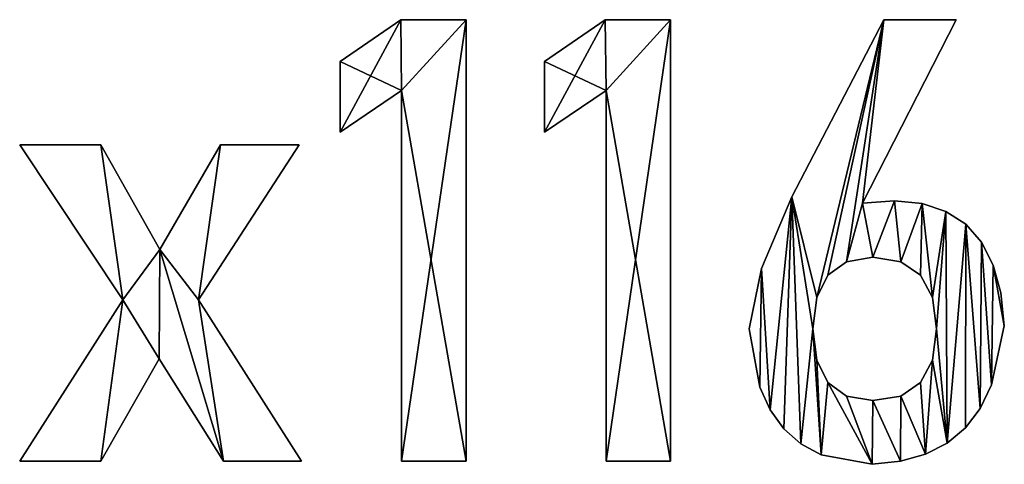
# Model space of a CAD drawing. Extents: x -2578 to 6821, y -1335 to 2417.
# Drawn here: x 1881 to 2479, y -1335 to -1064 of the extents above; entities that cross this region are included whole.
import ezdxf

# ---------------------------------------------------------------- set-up
doc = ezdxf.new("R2010")
doc.units = 0
doc.header["$LTSCALE"] = 25.4
doc.layers.get('0').update_dxf_attribs({"color": 13, "linetype": 'CONTINUOUS'})

# ---------------------------------------------------------------- blocks, each defined once
blk = doc.blocks.new('UPHOLSTERED_DINI')
at = {"color": 0}
for p, q in [((859.17, 97.94), (873.9, 108.07)), ((859.17, 97.94, 25), (873.9, 108.07, 25)), ((859.17, 97.94), (873.9, 108.07)), ((859.17, 97.94, 25), (873.9, 108.07, 25)), ((873.9, 108.07), (889.78, 108.07)), ((873.9, 108.07, 25), (889.78, 108.07, 25)), ((873.9, 108.07), (889.78, 108.07)), ((873.9, 108.07), (873.9, 108.07, 25)), ((873.9, 108.07, 25), (889.78, 108.07, 25)), ((873.9, 108.07), (873.9, 108.07, 25)), ((889.78, 108.07), (889.78, 0.76)), ((889.78, 108.07, 25), (889.78, 0.76, 25)), ((889.78, 108.07), (889.78, 108.07, 25)), ((889.78, 108.07), (889.78, 0.76)), ((889.78, 108.07), (889.78, 108.07, 25)), ((889.78, 108.07, 25), (889.78, 0.76, 25)), ((908.86, 97.94), (923.59, 108.07)), ((908.86, 97.94, 25), (923.59, 108.07, 25)), ((908.86, 97.94), (923.59, 108.07)), ((908.86, 97.94, 25), (923.59, 108.07, 25)), ((923.59, 108.07), (939.46, 108.07)), ((923.59, 108.07, 25), (939.46, 108.07, 25)), ((923.59, 108.07), (939.46, 108.07)), ((923.59, 108.07), (923.59, 108.07, 25)), ((923.59, 108.07, 25), (939.46, 108.07, 25)), ((923.59, 108.07), (923.59, 108.07, 25)), ((939.46, 108.07), (939.46, 0.76)), ((939.46, 108.07, 25), (939.46, 0.76, 25)), ((939.46, 108.07), (939.46, 108.07, 25)), ((939.46, 108.07), (939.46, 0.76)), ((939.46, 108.07), (939.46, 108.07, 25)), ((939.46, 108.07, 25), (939.46, 0.76, 25)), ((1008.86, 108.07), (986.09, 63.51)), ((1008.86, 108.07, 25), (986.09, 63.51, 25)), ((1008.86, 108.07), (986.09, 63.51)), ((1008.86, 108.07, 25), (986.09, 63.51, 25)), ((991.26, 108.07), (1008.86, 108.07)), ((991.26, 108.07, 25), (1008.86, 108.07, 25)), ((991.26, 108.07), (1008.86, 108.07)), ((991.26, 108.07), (991.26, 108.07, 25)), ((991.26, 108.07, 25), (1008.86, 108.07, 25)), ((991.26, 108.07), (991.26, 108.07, 25)), ((1008.86, 108.07), (1008.86, 108.07, 25)), ((1008.86, 108.07), (1008.86, 108.07, 25)), ((859.17, 80.72), (859.17, 97.94)), ((859.17, 80.72, 25), (859.17, 97.94, 25)), ((859.17, 80.72), (859.17, 97.94)), ((859.17, 80.72, 25), (859.17, 97.94, 25)), ((859.17, 97.94), (859.17, 97.94, 25)), ((859.17, 97.94), (859.17, 97.94, 25)), ((908.86, 80.72), (908.86, 97.94)), ((908.86, 80.72, 25), (908.86, 97.94, 25)), ((908.86, 80.72), (908.86, 97.94)), ((908.86, 80.72, 25), (908.86, 97.94, 25)), ((908.86, 97.94), (908.86, 97.94, 25)), ((908.86, 97.94), (908.86, 97.94, 25)), ((874.09, 90.86), (859.17, 80.72)), ((874.09, 90.86, 25), (859.17, 80.72, 25)), ((874.09, 90.86), (859.17, 80.72)), ((874.09, 90.86, 25), (859.17, 80.72, 25)), ((874.09, 0.76), (874.09, 90.86)), ((874.09, 0.76, 25), (874.09, 90.86, 25)), ((874.09, 0.76), (874.09, 90.86)), ((874.09, 0.76, 25), (874.09, 90.86, 25)), ((874.09, 90.86), (874.09, 90.86, 25)), ((874.09, 90.86), (874.09, 90.86, 25)), ((923.78, 90.86), (908.86, 80.72)), ((923.78, 90.86, 25), (908.86, 80.72, 25)), ((923.78, 90.86), (908.86, 80.72)), ((923.78, 90.86, 25), (908.86, 80.72, 25)), ((923.78, 0.76), (923.78, 90.86)), ((923.78, 0.76, 25), (923.78, 90.86, 25)), ((923.78, 0.76), (923.78, 90.86)), ((923.78, 0.76, 25), (923.78, 90.86, 25)), ((923.78, 90.86), (923.78, 90.86, 25)), ((923.78, 90.86), (923.78, 90.86, 25)), ((859.17, 80.72), (859.17, 80.72, 25)), ((859.17, 80.72), (859.17, 80.72, 25)), ((908.86, 80.72), (908.86, 80.72, 25)), ((908.86, 80.72), (908.86, 80.72, 25)), ((781.36, 77.66), (801.06, 77.66)), ((806.41, 39.98), (781.36, 77.66)), ((781.36, 77.66, 25), (801.06, 77.66, 25)), ((806.41, 39.98, 25), (781.36, 77.66, 25)), ((781.36, 77.66), (801.06, 77.66)), ((781.36, 77.66), (781.36, 77.66, 25)), ((781.36, 77.66, 25), (801.06, 77.66, 25)), ((806.41, 39.98), (781.36, 77.66)), ((806.41, 39.98, 25), (781.36, 77.66, 25)), ((781.36, 77.66), (781.36, 77.66, 25)), ((801.06, 77.66), (815.4, 52.22)), ((801.06, 77.66, 25), (815.4, 52.22, 25)), ((801.06, 77.66), (801.06, 77.66, 25)), ((801.06, 77.66), (815.4, 52.22)), ((801.06, 77.66), (801.06, 77.66, 25)), ((801.06, 77.66, 25), (815.4, 52.22, 25)), ((815.4, 52.22), (830.13, 77.66)), ((815.4, 52.22, 25), (830.13, 77.66, 25)), ((815.4, 52.22), (830.13, 77.66)), ((815.4, 52.22, 25), (830.13, 77.66, 25)), ((849.26, 77.66), (824.78, 39.98)), ((849.26, 77.66, 25), (824.78, 39.98, 25)), ((849.26, 77.66), (824.78, 39.98)), ((849.26, 77.66, 25), (824.78, 39.98, 25)), ((830.13, 77.66), (849.26, 77.66)), ((830.13, 77.66, 25), (849.26, 77.66, 25)), ((830.13, 77.66), (830.13, 77.66, 25)), ((830.13, 77.66), (849.26, 77.66)), ((830.13, 77.66), (830.13, 77.66, 25)), ((830.13, 77.66, 25), (849.26, 77.66, 25)), ((849.26, 77.66), (849.26, 77.66, 25)), ((849.26, 77.66), (849.26, 77.66, 25)), ((968.88, 65.04), (968.88, 65.04, 25)), ((968.88, 65.04), (968.88, 65.04, 25)), ((986.09, 63.51), (986.09, 63.51, 25)), ((986.09, 63.51), (986.09, 63.51, 25)), ((993.83, 64.04), (993.83, 64.04, 25)), ((993.83, 64.04), (993.83, 64.04, 25)), ((1000.58, 63.36), (1000.58, 63.36, 25)), ((1000.58, 63.36), (1000.58, 63.36, 25)), ((1006.36, 61.46), (1006.36, 61.46, 25)), ((1006.36, 61.46), (1006.36, 61.46, 25)), ((1011.15, 58.34), (1011.15, 58.34, 25)), ((1011.15, 58.34), (1011.15, 58.34, 25)), ((1014.97, 54), (1014.97, 54, 25)), ((1014.97, 54), (1014.97, 54, 25)), ((815.4, 52.22), (815.4, 52.22, 25)), ((815.4, 52.22), (815.4, 52.22, 25)), ((988.58, 50.31), (988.58, 50.31, 25)), ((988.58, 50.31), (988.58, 50.31, 25)), ((982.22, 49.22), (982.22, 49.22, 25)), ((982.22, 49.22), (982.22, 49.22, 25)), ((995.36, 49.22), (995.36, 49.22, 25)), ((995.36, 49.22), (995.36, 49.22, 25)), ((1017.8, 48.44), (1017.8, 48.44, 25)), ((1017.8, 48.44), (1017.8, 48.44, 25)), ((961.51, 47.63), (961.51, 47.63, 25)), ((961.51, 47.63), (961.51, 47.63, 25)), ((977.68, 45.96), (977.68, 45.96, 25)), ((977.68, 45.96), (977.68, 45.96, 25)), ((1000.2, 45.96), (1000.2, 45.96, 25)), ((1000.2, 45.96), (1000.2, 45.96, 25)), ((1019.65, 41.66), (1019.65, 41.66, 25)), ((1019.65, 41.66), (1019.65, 41.66, 25)), ((781.36, 0.76), (806.41, 39.98)), ((781.36, 0.76, 25), (806.41, 39.98, 25)), ((781.36, 0.76), (806.41, 39.98)), ((781.36, 0.76, 25), (806.41, 39.98, 25)), ((806.41, 39.98), (806.41, 39.98, 25)), ((806.41, 39.98), (806.41, 39.98, 25)), ((824.78, 39.98), (849.83, 0.76)), ((824.78, 39.98, 25), (849.83, 0.76, 25)), ((824.78, 39.98), (824.78, 39.98, 25)), ((824.78, 39.98), (849.83, 0.76)), ((824.78, 39.98), (824.78, 39.98, 25)), ((824.78, 39.98, 25), (849.83, 0.76, 25)), ((974.95, 40.52), (974.95, 40.52, 25)), ((974.95, 40.52), (974.95, 40.52, 25)), ((1003.11, 40.52), (1003.11, 40.52, 25)), ((1003.11, 40.52), (1003.11, 40.52, 25)), ((1020.52, 33.66), (1020.52, 33.66, 25)), ((1020.52, 33.66), (1020.52, 33.66, 25)), ((958.55, 32.9), (958.55, 32.9, 25)), ((958.55, 32.9), (958.55, 32.9, 25)), ((974.04, 32.9), (974.04, 32.9, 25)), ((974.04, 32.9), (974.04, 32.9, 25)), ((1004.07, 32.9), (1004.07, 32.9, 25)), ((1004.07, 32.9), (1004.07, 32.9, 25)), ((815.21, 25.63), (801.06, 0.76)), ((815.21, 25.63, 25), (801.06, 0.76, 25)), ((815.21, 25.63), (801.06, 0.76)), ((815.21, 25.63, 25), (801.06, 0.76, 25)), ((830.9, 0.76), (815.21, 25.63)), ((830.9, 0.76, 25), (815.21, 25.63, 25)), ((830.9, 0.76), (815.21, 25.63)), ((830.9, 0.76, 25), (815.21, 25.63, 25)), ((815.21, 25.63), (815.21, 25.63, 25)), ((815.21, 25.63), (815.21, 25.63, 25)), ((974.95, 25.28), (974.95, 25.28, 25)), ((974.95, 25.28), (974.95, 25.28, 25)), ((1003.11, 25.28), (1003.11, 25.28, 25)), ((1003.11, 25.28), (1003.11, 25.28, 25)), ((977.68, 19.85), (977.68, 19.85, 25)), ((977.68, 19.85), (977.68, 19.85, 25)), ((1000.2, 19.85), (1000.2, 19.85, 25)), ((1000.2, 19.85), (1000.2, 19.85, 25)), ((1017.44, 19.29), (1017.44, 19.29, 25)), ((1017.44, 19.29), (1017.44, 19.29, 25)), ((961.13, 18.79), (961.13, 18.79, 25)), ((961.13, 18.79), (961.13, 18.79, 25)), ((982.22, 16.58), (982.22, 16.58, 25)), ((982.22, 16.58), (982.22, 16.58, 25)), ((988.58, 15.49), (988.58, 15.49, 25)), ((988.58, 15.49), (988.58, 15.49, 25)), ((995.36, 16.58), (995.36, 16.58, 25)), ((995.36, 16.58), (995.36, 16.58, 25)), ((963.64, 13.21), (963.64, 13.21, 25)), ((963.64, 13.21), (963.64, 13.21, 25)), ((1014.66, 13.6), (1014.66, 13.6, 25)), ((1014.66, 13.6), (1014.66, 13.6, 25)), ((966.97, 8.61), (966.97, 8.61, 25)), ((966.97, 8.61), (966.97, 8.61, 25)), ((1011.06, 8.89), (1011.06, 8.89, 25)), ((1011.06, 8.89), (1011.06, 8.89, 25)), ((971.1, 4.99), (971.1, 4.99, 25)), ((971.1, 4.99), (971.1, 4.99, 25)), ((1006.63, 5.18), (1006.63, 5.18, 25)), ((1006.63, 5.18), (1006.63, 5.18, 25)), ((1001.37, 2.46), (1001.37, 2.46, 25)), ((1001.37, 2.46), (1001.37, 2.46, 25)), ((801.06, 0.76), (781.36, 0.76)), ((801.06, 0.76, 25), (781.36, 0.76, 25)), ((801.06, 0.76), (781.36, 0.76)), ((801.06, 0.76, 25), (781.36, 0.76, 25)), ((781.36, 0.76), (781.36, 0.76, 25)), ((781.36, 0.76), (781.36, 0.76, 25)), ((801.06, 0.76), (801.06, 0.76, 25)), ((801.06, 0.76), (801.06, 0.76, 25)), ((849.83, 0.76), (830.9, 0.76)), ((849.83, 0.76, 25), (830.9, 0.76, 25)), ((849.83, 0.76), (830.9, 0.76)), ((849.83, 0.76, 25), (830.9, 0.76, 25)), ((830.9, 0.76), (830.9, 0.76, 25)), ((830.9, 0.76), (830.9, 0.76, 25)), ((849.83, 0.76), (849.83, 0.76, 25)), ((849.83, 0.76), (849.83, 0.76, 25)), ((889.78, 0.76), (874.09, 0.76)), ((889.78, 0.76, 25), (874.09, 0.76, 25)), ((889.78, 0.76), (874.09, 0.76)), ((889.78, 0.76, 25), (874.09, 0.76, 25)), ((874.09, 0.76), (874.09, 0.76, 25)), ((874.09, 0.76), (874.09, 0.76, 25)), ((889.78, 0.76), (889.78, 0.76, 25)), ((889.78, 0.76), (889.78, 0.76, 25)), ((939.46, 0.76), (923.78, 0.76)), ((939.46, 0.76, 25), (923.78, 0.76, 25)), ((939.46, 0.76), (923.78, 0.76)), ((939.46, 0.76, 25), (923.78, 0.76, 25)), ((923.78, 0.76), (923.78, 0.76, 25)), ((923.78, 0.76), (923.78, 0.76, 25)), ((939.46, 0.76), (939.46, 0.76, 25)), ((939.46, 0.76), (939.46, 0.76, 25)), ((976.05, 2.34), (976.05, 2.34, 25)), ((976.05, 2.34), (976.05, 2.34, 25)), ((988.39, 0), (988.39, 0, 25)), ((988.39, 0), (988.39, 0, 25)), ((995.29, 0.74), (995.29, 0.74, 25)), ((995.29, 0.74), (995.29, 0.74, 25))]:
    blk.add_line(p, q, dxfattribs=at)
mesh = blk.add_polyface(dxfattribs=at)
corners = [(873.9, 108.07), (859.17, 80.72), (859.17, 97.94), (874.09, 90.86), (889.78, 108.07), (874.09, 0.76), (889.78, 0.76)]
mesh.append_faces([[corners[k] for k in face] for face in [(0, 1, 2), (5, 4, 6)]], dxfattribs={"vtx0": -1, "color": 0})
mesh.append_faces([[corners[k] for k in face] for face in [(1, 0, 3), (3, 4, 5)]], dxfattribs={"vtx0": -1, "vtx1": -1, "color": 0})
mesh.append_faces([[corners[k] for k in face] for face in [(3, 0, 4)]], dxfattribs={"vtx0": -1, "vtx2": -1, "color": 0})
mesh = blk.add_polyface(dxfattribs=at)
corners = [(889.78, 0.76, 25), (874.09, 90.86, 25), (874.09, 0.76, 25), (859.17, 97.94, 25), (859.17, 80.72, 25), (873.9, 108.07, 25), (889.78, 108.07, 25)]
mesh.append_faces([[corners[k] for k in face] for face in [(0, 1, 2), (1, 3, 4)]], dxfattribs={"vtx0": -1, "color": 0})
mesh.append_faces([[corners[k] for k in face] for face in [(3, 1, 5), (5, 1, 6), (6, 1, 0)]], dxfattribs={"vtx0": -1, "vtx1": -1, "color": 0})
mesh = blk.add_polyface(dxfattribs=at)
corners = [(859.17, 97.94, 25), (873.9, 108.07), (859.17, 97.94), (873.9, 108.07, 25)]
mesh.append_faces([[corners[k] for k in face] for face in [(0, 1, 2), (1, 0, 3)]], dxfattribs={"vtx0": -1, "color": 0})
mesh = blk.add_polyface(dxfattribs=at)
corners = [(873.9, 108.07, 25), (889.78, 108.07), (873.9, 108.07), (889.78, 108.07, 25)]
mesh.append_faces([[corners[k] for k in face] for face in [(0, 1, 2), (1, 0, 3)]], dxfattribs={"vtx0": -1, "color": 0})
mesh = blk.add_polyface(dxfattribs=at)
corners = [(889.78, 108.07), (889.78, 0.76, 25), (889.78, 0.76), (889.78, 108.07, 25)]
mesh.append_faces([[corners[k] for k in face] for face in [(0, 1, 2), (1, 0, 3)]], dxfattribs={"vtx0": -1, "color": 0})
mesh = blk.add_polyface(dxfattribs=at)
corners = [(923.59, 108.07), (908.86, 80.72), (908.86, 97.94), (923.78, 90.86), (939.46, 108.07), (923.78, 0.76), (939.46, 0.76)]
mesh.append_faces([[corners[k] for k in face] for face in [(0, 1, 2), (5, 4, 6)]], dxfattribs={"vtx0": -1, "color": 0})
mesh.append_faces([[corners[k] for k in face] for face in [(1, 0, 3), (3, 4, 5)]], dxfattribs={"vtx0": -1, "vtx1": -1, "color": 0})
mesh.append_faces([[corners[k] for k in face] for face in [(3, 0, 4)]], dxfattribs={"vtx0": -1, "vtx2": -1, "color": 0})
mesh = blk.add_polyface(dxfattribs=at)
corners = [(939.46, 0.76, 25), (923.78, 90.86, 25), (923.78, 0.76, 25), (908.86, 97.94, 25), (908.86, 80.72, 25), (923.59, 108.07, 25), (939.46, 108.07, 25)]
mesh.append_faces([[corners[k] for k in face] for face in [(0, 1, 2), (1, 3, 4)]], dxfattribs={"vtx0": -1, "color": 0})
mesh.append_faces([[corners[k] for k in face] for face in [(3, 1, 5), (5, 1, 6), (6, 1, 0)]], dxfattribs={"vtx0": -1, "vtx1": -1, "color": 0})
mesh = blk.add_polyface(dxfattribs=at)
corners = [(908.86, 97.94, 25), (923.59, 108.07), (908.86, 97.94), (923.59, 108.07, 25)]
mesh.append_faces([[corners[k] for k in face] for face in [(0, 1, 2), (1, 0, 3)]], dxfattribs={"vtx0": -1, "color": 0})
mesh = blk.add_polyface(dxfattribs=at)
corners = [(923.59, 108.07, 25), (939.46, 108.07), (923.59, 108.07), (939.46, 108.07, 25)]
mesh.append_faces([[corners[k] for k in face] for face in [(0, 1, 2), (1, 0, 3)]], dxfattribs={"vtx0": -1, "color": 0})
mesh = blk.add_polyface(dxfattribs=at)
corners = [(939.46, 108.07), (939.46, 0.76, 25), (939.46, 0.76), (939.46, 108.07, 25)]
mesh.append_faces([[corners[k] for k in face] for face in [(0, 1, 2), (1, 0, 3)]], dxfattribs={"vtx0": -1, "color": 0})
mesh = blk.add_polyface(dxfattribs=at)
corners = [(961.51, 47.63), (961.13, 18.79), (958.55, 32.9), (963.64, 13.21), (968.88, 65.04), (966.97, 8.61), (971.1, 4.99), (974.04, 32.9), (974.95, 40.52), (991.26, 108.07), (977.68, 45.96), (982.22, 49.22), (986.09, 63.51), (1008.86, 108.07), (988.58, 50.31), (993.83, 64.04), (995.36, 49.22), (1000.58, 63.36), (1000.2, 45.96), (1003.11, 40.52), (1006.36, 61.46), (1004.07, 32.9), (976.05, 2.34), (974.95, 25.28), (977.68, 19.85), (988.39, 0), (982.22, 16.58), (988.58, 15.49), (995.29, 0.74), (995.36, 16.58), (1001.37, 2.46), (1000.2, 19.85), (1003.11, 25.28), (1006.63, 5.18), (1011.15, 58.34), (1011.06, 8.89), (1014.66, 13.6), (1014.97, 54), (1017.44, 19.29), (1017.8, 48.44), (1020.52, 33.66), (1019.65, 41.66)]
mesh.append_faces([[corners[k] for k in face] for face in [(0, 1, 2), (12, 9, 13), (40, 39, 41)]], dxfattribs={"vtx0": -1, "color": 0})
mesh.append_faces([[corners[k] for k in face] for face in [(1, 0, 3), (3, 4, 5), (5, 4, 6), (7, 4, 8), (8, 9, 10), (10, 9, 11), (14, 15, 16), (16, 17, 18), (18, 17, 19), (19, 20, 21), (22, 24, 25), (25, 27, 28), (28, 29, 30), (30, 32, 33), (33, 34, 35), (35, 34, 36), (36, 37, 38), (38, 39, 40)]], dxfattribs={"vtx0": -1, "vtx1": -1, "color": 0})
mesh.append_faces([[corners[k] for k in face] for face in [(6, 4, 7), (11, 9, 12), (33, 21, 20)]], dxfattribs={"vtx0": -1, "vtx1": -1, "vtx2": -1, "color": 0})
mesh.append_faces([[corners[k] for k in face] for face in [(3, 0, 4), (8, 4, 9), (12, 14, 11), (14, 12, 15), (16, 15, 17), (19, 17, 20), (7, 22, 6), (22, 7, 23), (22, 23, 24), (25, 24, 26), (25, 26, 27), (28, 27, 29), (30, 29, 31), (30, 31, 32), (33, 32, 21), (33, 20, 34), (36, 34, 37), (38, 37, 39)]], dxfattribs={"vtx0": -1, "vtx2": -1, "color": 0})
mesh = blk.add_polyface(dxfattribs=at)
corners = [(976.05, 2.34, 25), (974.04, 32.9, 25), (971.1, 4.99, 25), (974.95, 25.28, 25), (977.68, 19.85, 25), (988.39, 0, 25), (982.22, 16.58, 25), (988.58, 15.49, 25), (995.29, 0.74, 25), (995.36, 16.58, 25), (1001.37, 2.46, 25), (1000.2, 19.85, 25), (1003.11, 25.28, 25), (1006.63, 5.18, 25), (1004.07, 32.9, 25), (1006.36, 61.46, 25), (1011.15, 58.34, 25), (1011.06, 8.89, 25), (1014.66, 13.6, 25), (1014.97, 54, 25), (1017.44, 19.29, 25), (1017.8, 48.44, 25), (1020.52, 33.66, 25), (1019.65, 41.66, 25), (988.58, 50.31, 25), (986.09, 63.51, 25), (982.22, 49.22, 25), (993.83, 64.04, 25), (995.36, 49.22, 25), (1000.58, 63.36, 25), (1000.2, 45.96, 25), (1003.11, 40.52, 25), (961.13, 18.79, 25), (961.51, 47.63, 25), (958.55, 32.9, 25), (963.64, 13.21, 25), (968.88, 65.04, 25), (966.97, 8.61, 25), (974.95, 40.52, 25), (991.26, 108.07, 25), (977.68, 45.96, 25), (1008.86, 108.07, 25)]
mesh.append_faces([[corners[k] for k in face] for face in [(21, 22, 23), (32, 33, 34), (39, 25, 41)]], dxfattribs={"vtx0": -1, "color": 0})
mesh.append_faces([[corners[k] for k in face] for face in [(0, 1, 2), (1, 0, 3), (3, 0, 4), (4, 5, 6), (6, 5, 7), (7, 8, 9), (9, 10, 11), (11, 10, 12), (12, 13, 14), (15, 13, 16), (16, 18, 19), (19, 20, 21), (24, 25, 26), (25, 24, 27), (27, 28, 29), (29, 31, 15), (33, 35, 36), (36, 38, 39)]], dxfattribs={"vtx0": -1, "vtx1": -1, "color": 0})
mesh.append_faces([[corners[k] for k in face] for face in [(14, 13, 15), (36, 2, 1), (39, 26, 25)]], dxfattribs={"vtx0": -1, "vtx1": -1, "vtx2": -1, "color": 0})
mesh.append_faces([[corners[k] for k in face] for face in [(4, 0, 5), (7, 5, 8), (9, 8, 10), (12, 10, 13), (16, 13, 17), (16, 17, 18), (19, 18, 20), (21, 20, 22), (27, 24, 28), (29, 28, 30), (29, 30, 31), (15, 31, 14), (33, 32, 35), (36, 35, 37), (36, 37, 2), (36, 1, 38), (39, 38, 40), (39, 40, 26)]], dxfattribs={"vtx0": -1, "vtx2": -1, "color": 0})
mesh = blk.add_polyface(dxfattribs=at)
corners = [(991.26, 108.07, 25), (968.88, 65.04), (968.88, 65.04, 25), (991.26, 108.07)]
mesh.append_faces([[corners[k] for k in face] for face in [(0, 1, 2), (1, 0, 3)]], dxfattribs={"vtx0": -1, "color": 0})
mesh = blk.add_polyface(dxfattribs=at)
corners = [(1008.86, 108.07), (986.09, 63.51, 25), (986.09, 63.51), (1008.86, 108.07, 25)]
mesh.append_faces([[corners[k] for k in face] for face in [(0, 1, 2), (1, 0, 3)]], dxfattribs={"vtx0": -1, "color": 0})
mesh = blk.add_polyface(dxfattribs=at)
corners = [(991.26, 108.07, 25), (1008.86, 108.07), (991.26, 108.07), (1008.86, 108.07, 25)]
mesh.append_faces([[corners[k] for k in face] for face in [(0, 1, 2), (1, 0, 3)]], dxfattribs={"vtx0": -1, "color": 0})
mesh = blk.add_polyface(dxfattribs=at)
corners = [(859.17, 97.94, 25), (859.17, 80.72), (859.17, 80.72, 25), (859.17, 97.94)]
mesh.append_faces([[corners[k] for k in face] for face in [(0, 1, 2), (1, 0, 3)]], dxfattribs={"vtx0": -1, "color": 0})
mesh = blk.add_polyface(dxfattribs=at)
corners = [(908.86, 97.94, 25), (908.86, 80.72), (908.86, 80.72, 25), (908.86, 97.94)]
mesh.append_faces([[corners[k] for k in face] for face in [(0, 1, 2), (1, 0, 3)]], dxfattribs={"vtx0": -1, "color": 0})
mesh = blk.add_polyface(dxfattribs=at)
corners = [(874.09, 90.86, 25), (859.17, 80.72), (874.09, 90.86), (859.17, 80.72, 25)]
mesh.append_faces([[corners[k] for k in face] for face in [(0, 1, 2), (1, 0, 3)]], dxfattribs={"vtx0": -1, "color": 0})
mesh = blk.add_polyface(dxfattribs=at)
corners = [(874.09, 90.86, 25), (874.09, 0.76), (874.09, 0.76, 25), (874.09, 90.86)]
mesh.append_faces([[corners[k] for k in face] for face in [(0, 1, 2), (1, 0, 3)]], dxfattribs={"vtx0": -1, "color": 0})
mesh = blk.add_polyface(dxfattribs=at)
corners = [(923.78, 90.86, 25), (908.86, 80.72), (923.78, 90.86), (908.86, 80.72, 25)]
mesh.append_faces([[corners[k] for k in face] for face in [(0, 1, 2), (1, 0, 3)]], dxfattribs={"vtx0": -1, "color": 0})
mesh = blk.add_polyface(dxfattribs=at)
corners = [(923.78, 90.86, 25), (923.78, 0.76), (923.78, 0.76, 25), (923.78, 90.86)]
mesh.append_faces([[corners[k] for k in face] for face in [(0, 1, 2), (1, 0, 3)]], dxfattribs={"vtx0": -1, "color": 0})
mesh = blk.add_polyface(dxfattribs=at)
corners = [(830.13, 77.66), (824.78, 39.98), (815.4, 52.22), (849.26, 77.66), (801.06, 77.66), (806.41, 39.98), (781.36, 77.66), (815.21, 25.63), (830.9, 0.76), (849.83, 0.76), (801.06, 0.76), (781.36, 0.76)]
mesh.append_faces([[corners[k] for k in face] for face in [(1, 0, 3), (4, 5, 6), (8, 1, 9), (5, 10, 11)]], dxfattribs={"vtx0": -1, "color": 0})
mesh.append_faces([[corners[k] for k in face] for face in [(0, 1, 2), (7, 2, 8), (10, 5, 7)]], dxfattribs={"vtx0": -1, "vtx1": -1, "color": 0})
mesh.append_faces([[corners[k] for k in face] for face in [(5, 2, 7), (8, 2, 1)]], dxfattribs={"vtx0": -1, "vtx1": -1, "vtx2": -1, "color": 0})
mesh.append_faces([[corners[k] for k in face] for face in [(5, 4, 2)]], dxfattribs={"vtx0": -1, "vtx2": -1, "color": 0})
mesh = blk.add_polyface(dxfattribs=at)
corners = [(801.06, 0.76, 25), (806.41, 39.98, 25), (781.36, 0.76, 25), (815.21, 25.63, 25), (801.06, 77.66, 25), (781.36, 77.66, 25), (815.4, 52.22, 25), (830.9, 0.76, 25), (824.78, 39.98, 25), (849.83, 0.76, 25), (830.13, 77.66, 25), (849.26, 77.66, 25)]
mesh.append_faces([[corners[k] for k in face] for face in [(0, 1, 2), (1, 4, 5), (8, 7, 9), (10, 8, 11)]], dxfattribs={"vtx0": -1, "color": 0})
mesh.append_faces([[corners[k] for k in face] for face in [(4, 1, 6)]], dxfattribs={"vtx0": -1, "vtx1": -1, "color": 0})
mesh.append_faces([[corners[k] for k in face] for face in [(6, 1, 3), (6, 7, 8)]], dxfattribs={"vtx0": -1, "vtx1": -1, "vtx2": -1, "color": 0})
mesh.append_faces([[corners[k] for k in face] for face in [(1, 0, 3), (6, 3, 7), (8, 10, 6)]], dxfattribs={"vtx0": -1, "vtx2": -1, "color": 0})
mesh = blk.add_polyface(dxfattribs=at)
corners = [(781.36, 77.66, 25), (801.06, 77.66), (781.36, 77.66), (801.06, 77.66, 25)]
mesh.append_faces([[corners[k] for k in face] for face in [(0, 1, 2), (1, 0, 3)]], dxfattribs={"vtx0": -1, "color": 0})
mesh = blk.add_polyface(dxfattribs=at)
corners = [(781.36, 77.66, 25), (806.41, 39.98), (806.41, 39.98, 25), (781.36, 77.66)]
mesh.append_faces([[corners[k] for k in face] for face in [(0, 1, 2), (1, 0, 3)]], dxfattribs={"vtx0": -1, "color": 0})
mesh = blk.add_polyface(dxfattribs=at)
corners = [(801.06, 77.66), (815.4, 52.22, 25), (815.4, 52.22), (801.06, 77.66, 25)]
mesh.append_faces([[corners[k] for k in face] for face in [(0, 1, 2), (1, 0, 3)]], dxfattribs={"vtx0": -1, "color": 0})
mesh = blk.add_polyface(dxfattribs=at)
corners = [(830.13, 77.66, 25), (815.4, 52.22), (815.4, 52.22, 25), (830.13, 77.66)]
mesh.append_faces([[corners[k] for k in face] for face in [(0, 1, 2), (1, 0, 3)]], dxfattribs={"vtx0": -1, "color": 0})
mesh = blk.add_polyface(dxfattribs=at)
corners = [(849.26, 77.66), (824.78, 39.98, 25), (824.78, 39.98), (849.26, 77.66, 25)]
mesh.append_faces([[corners[k] for k in face] for face in [(0, 1, 2), (1, 0, 3)]], dxfattribs={"vtx0": -1, "color": 0})
mesh = blk.add_polyface(dxfattribs=at)
corners = [(830.13, 77.66, 25), (849.26, 77.66), (830.13, 77.66), (849.26, 77.66, 25)]
mesh.append_faces([[corners[k] for k in face] for face in [(0, 1, 2), (1, 0, 3)]], dxfattribs={"vtx0": -1, "color": 0})
mesh = blk.add_polyface(dxfattribs=at)
corners = [(968.88, 65.04, 25), (961.51, 47.63), (961.51, 47.63, 25), (968.88, 65.04)]
mesh.append_faces([[corners[k] for k in face] for face in [(0, 1, 2), (1, 0, 3)]], dxfattribs={"vtx0": -1, "color": 0})
mesh = blk.add_polyface(dxfattribs=at)
corners = [(986.09, 63.51, 25), (993.83, 64.04), (986.09, 63.51), (993.83, 64.04, 25)]
mesh.append_faces([[corners[k] for k in face] for face in [(0, 1, 2), (1, 0, 3)]], dxfattribs={"vtx0": -1, "color": 0})
mesh = blk.add_polyface(dxfattribs=at)
corners = [(993.83, 64.04, 25), (1000.58, 63.36), (993.83, 64.04), (1000.58, 63.36, 25)]
mesh.append_faces([[corners[k] for k in face] for face in [(0, 1, 2), (1, 0, 3)]], dxfattribs={"vtx0": -1, "color": 0})
mesh = blk.add_polyface(dxfattribs=at)
corners = [(1000.58, 63.36, 25), (1006.36, 61.46), (1000.58, 63.36), (1006.36, 61.46, 25)]
mesh.append_faces([[corners[k] for k in face] for face in [(0, 1, 2), (1, 0, 3)]], dxfattribs={"vtx0": -1, "color": 0})
mesh = blk.add_polyface(dxfattribs=at)
corners = [(1006.36, 61.46, 25), (1011.15, 58.34), (1006.36, 61.46), (1011.15, 58.34, 25)]
mesh.append_faces([[corners[k] for k in face] for face in [(0, 1, 2), (1, 0, 3)]], dxfattribs={"vtx0": -1, "color": 0})
mesh = blk.add_polyface(dxfattribs=at)
corners = [(1011.15, 58.34), (1014.97, 54, 25), (1014.97, 54), (1011.15, 58.34, 25)]
mesh.append_faces([[corners[k] for k in face] for face in [(0, 1, 2), (1, 0, 3)]], dxfattribs={"vtx0": -1, "color": 0})
mesh = blk.add_polyface(dxfattribs=at)
corners = [(1014.97, 54), (1017.8, 48.44, 25), (1017.8, 48.44), (1014.97, 54, 25)]
mesh.append_faces([[corners[k] for k in face] for face in [(0, 1, 2), (1, 0, 3)]], dxfattribs={"vtx0": -1, "color": 0})
mesh = blk.add_polyface(dxfattribs=at)
corners = [(988.58, 50.31, 25), (982.22, 49.22), (988.58, 50.31), (982.22, 49.22, 25)]
mesh.append_faces([[corners[k] for k in face] for face in [(0, 1, 2), (1, 0, 3)]], dxfattribs={"vtx0": -1, "color": 0})
mesh = blk.add_polyface(dxfattribs=at)
corners = [(995.36, 49.22, 25), (988.58, 50.31), (995.36, 49.22), (988.58, 50.31, 25)]
mesh.append_faces([[corners[k] for k in face] for face in [(0, 1, 2), (1, 0, 3)]], dxfattribs={"vtx0": -1, "color": 0})
mesh = blk.add_polyface(dxfattribs=at)
corners = [(982.22, 49.22, 25), (977.68, 45.96), (982.22, 49.22), (977.68, 45.96, 25)]
mesh.append_faces([[corners[k] for k in face] for face in [(0, 1, 2), (1, 0, 3)]], dxfattribs={"vtx0": -1, "color": 0})
mesh = blk.add_polyface(dxfattribs=at)
corners = [(1000.2, 45.96, 25), (995.36, 49.22), (1000.2, 45.96), (995.36, 49.22, 25)]
mesh.append_faces([[corners[k] for k in face] for face in [(0, 1, 2), (1, 0, 3)]], dxfattribs={"vtx0": -1, "color": 0})
mesh = blk.add_polyface(dxfattribs=at)
corners = [(1017.8, 48.44), (1019.65, 41.66, 25), (1019.65, 41.66), (1017.8, 48.44, 25)]
mesh.append_faces([[corners[k] for k in face] for face in [(0, 1, 2), (1, 0, 3)]], dxfattribs={"vtx0": -1, "color": 0})
mesh = blk.add_polyface(dxfattribs=at)
corners = [(961.51, 47.63, 25), (958.55, 32.9), (958.55, 32.9, 25), (961.51, 47.63)]
mesh.append_faces([[corners[k] for k in face] for face in [(0, 1, 2), (1, 0, 3)]], dxfattribs={"vtx0": -1, "color": 0})
mesh = blk.add_polyface(dxfattribs=at)
corners = [(977.68, 45.96), (974.95, 40.52, 25), (974.95, 40.52), (977.68, 45.96, 25)]
mesh.append_faces([[corners[k] for k in face] for face in [(0, 1, 2), (1, 0, 3)]], dxfattribs={"vtx0": -1, "color": 0})
mesh = blk.add_polyface(dxfattribs=at)
corners = [(1000.2, 45.96, 25), (1003.11, 40.52), (1003.11, 40.52, 25), (1000.2, 45.96)]
mesh.append_faces([[corners[k] for k in face] for face in [(0, 1, 2), (1, 0, 3)]], dxfattribs={"vtx0": -1, "color": 0})
mesh = blk.add_polyface(dxfattribs=at)
corners = [(1019.65, 41.66), (1020.52, 33.66, 25), (1020.52, 33.66), (1019.65, 41.66, 25)]
mesh.append_faces([[corners[k] for k in face] for face in [(0, 1, 2), (1, 0, 3)]], dxfattribs={"vtx0": -1, "color": 0})
mesh = blk.add_polyface(dxfattribs=at)
corners = [(806.41, 39.98, 25), (781.36, 0.76), (781.36, 0.76, 25), (806.41, 39.98)]
mesh.append_faces([[corners[k] for k in face] for face in [(0, 1, 2), (1, 0, 3)]], dxfattribs={"vtx0": -1, "color": 0})
mesh = blk.add_polyface(dxfattribs=at)
corners = [(824.78, 39.98), (849.83, 0.76, 25), (849.83, 0.76), (824.78, 39.98, 25)]
mesh.append_faces([[corners[k] for k in face] for face in [(0, 1, 2), (1, 0, 3)]], dxfattribs={"vtx0": -1, "color": 0})
mesh = blk.add_polyface(dxfattribs=at)
corners = [(974.95, 40.52), (974.04, 32.9, 25), (974.04, 32.9), (974.95, 40.52, 25)]
mesh.append_faces([[corners[k] for k in face] for face in [(0, 1, 2), (1, 0, 3)]], dxfattribs={"vtx0": -1, "color": 0})
mesh = blk.add_polyface(dxfattribs=at)
corners = [(1003.11, 40.52, 25), (1004.07, 32.9), (1004.07, 32.9, 25), (1003.11, 40.52)]
mesh.append_faces([[corners[k] for k in face] for face in [(0, 1, 2), (1, 0, 3)]], dxfattribs={"vtx0": -1, "color": 0})
mesh = blk.add_polyface(dxfattribs=at)
corners = [(1020.52, 33.66), (1017.44, 19.29, 25), (1017.44, 19.29), (1020.52, 33.66, 25)]
mesh.append_faces([[corners[k] for k in face] for face in [(0, 1, 2), (1, 0, 3)]], dxfattribs={"vtx0": -1, "color": 0})
mesh = blk.add_polyface(dxfattribs=at)
corners = [(958.55, 32.9, 25), (961.13, 18.79), (961.13, 18.79, 25), (958.55, 32.9)]
mesh.append_faces([[corners[k] for k in face] for face in [(0, 1, 2), (1, 0, 3)]], dxfattribs={"vtx0": -1, "color": 0})
mesh = blk.add_polyface(dxfattribs=at)
corners = [(974.04, 32.9), (974.95, 25.28, 25), (974.95, 25.28), (974.04, 32.9, 25)]
mesh.append_faces([[corners[k] for k in face] for face in [(0, 1, 2), (1, 0, 3)]], dxfattribs={"vtx0": -1, "color": 0})
mesh = blk.add_polyface(dxfattribs=at)
corners = [(1004.07, 32.9, 25), (1003.11, 25.28), (1003.11, 25.28, 25), (1004.07, 32.9)]
mesh.append_faces([[corners[k] for k in face] for face in [(0, 1, 2), (1, 0, 3)]], dxfattribs={"vtx0": -1, "color": 0})
mesh = blk.add_polyface(dxfattribs=at)
corners = [(815.21, 25.63), (801.06, 0.76, 25), (801.06, 0.76), (815.21, 25.63, 25)]
mesh.append_faces([[corners[k] for k in face] for face in [(0, 1, 2), (1, 0, 3)]], dxfattribs={"vtx0": -1, "color": 0})
mesh = blk.add_polyface(dxfattribs=at)
corners = [(815.21, 25.63, 25), (830.9, 0.76), (830.9, 0.76, 25), (815.21, 25.63)]
mesh.append_faces([[corners[k] for k in face] for face in [(0, 1, 2), (1, 0, 3)]], dxfattribs={"vtx0": -1, "color": 0})
mesh = blk.add_polyface(dxfattribs=at)
corners = [(974.95, 25.28), (977.68, 19.85, 25), (977.68, 19.85), (974.95, 25.28, 25)]
mesh.append_faces([[corners[k] for k in face] for face in [(0, 1, 2), (1, 0, 3)]], dxfattribs={"vtx0": -1, "color": 0})
mesh = blk.add_polyface(dxfattribs=at)
corners = [(1003.11, 25.28, 25), (1000.2, 19.85), (1000.2, 19.85, 25), (1003.11, 25.28)]
mesh.append_faces([[corners[k] for k in face] for face in [(0, 1, 2), (1, 0, 3)]], dxfattribs={"vtx0": -1, "color": 0})
mesh = blk.add_polyface(dxfattribs=at)
corners = [(977.68, 19.85, 25), (982.22, 16.58), (977.68, 19.85), (982.22, 16.58, 25)]
mesh.append_faces([[corners[k] for k in face] for face in [(0, 1, 2), (1, 0, 3)]], dxfattribs={"vtx0": -1, "color": 0})
mesh = blk.add_polyface(dxfattribs=at)
corners = [(995.36, 16.58, 25), (1000.2, 19.85), (995.36, 16.58), (1000.2, 19.85, 25)]
mesh.append_faces([[corners[k] for k in face] for face in [(0, 1, 2), (1, 0, 3)]], dxfattribs={"vtx0": -1, "color": 0})
mesh = blk.add_polyface(dxfattribs=at)
corners = [(1017.44, 19.29), (1014.66, 13.6, 25), (1014.66, 13.6), (1017.44, 19.29, 25)]
mesh.append_faces([[corners[k] for k in face] for face in [(0, 1, 2), (1, 0, 3)]], dxfattribs={"vtx0": -1, "color": 0})
mesh = blk.add_polyface(dxfattribs=at)
corners = [(961.13, 18.79, 25), (963.64, 13.21), (963.64, 13.21, 25), (961.13, 18.79)]
mesh.append_faces([[corners[k] for k in face] for face in [(0, 1, 2), (1, 0, 3)]], dxfattribs={"vtx0": -1, "color": 0})
mesh = blk.add_polyface(dxfattribs=at)
corners = [(982.22, 16.58, 25), (988.58, 15.49), (982.22, 16.58), (988.58, 15.49, 25)]
mesh.append_faces([[corners[k] for k in face] for face in [(0, 1, 2), (1, 0, 3)]], dxfattribs={"vtx0": -1, "color": 0})
mesh = blk.add_polyface(dxfattribs=at)
corners = [(988.58, 15.49, 25), (995.36, 16.58), (988.58, 15.49), (995.36, 16.58, 25)]
mesh.append_faces([[corners[k] for k in face] for face in [(0, 1, 2), (1, 0, 3)]], dxfattribs={"vtx0": -1, "color": 0})
mesh = blk.add_polyface(dxfattribs=at)
corners = [(963.64, 13.21, 25), (966.97, 8.61), (966.97, 8.61, 25), (963.64, 13.21)]
mesh.append_faces([[corners[k] for k in face] for face in [(0, 1, 2), (1, 0, 3)]], dxfattribs={"vtx0": -1, "color": 0})
mesh = blk.add_polyface(dxfattribs=at)
corners = [(1014.66, 13.6), (1011.06, 8.89, 25), (1011.06, 8.89), (1014.66, 13.6, 25)]
mesh.append_faces([[corners[k] for k in face] for face in [(0, 1, 2), (1, 0, 3)]], dxfattribs={"vtx0": -1, "color": 0})
mesh = blk.add_polyface(dxfattribs=at)
corners = [(971.1, 4.99, 25), (966.97, 8.61), (971.1, 4.99), (966.97, 8.61, 25)]
mesh.append_faces([[corners[k] for k in face] for face in [(0, 1, 2), (1, 0, 3)]], dxfattribs={"vtx0": -1, "color": 0})
mesh = blk.add_polyface(dxfattribs=at)
corners = [(1011.06, 8.89, 25), (1006.63, 5.18), (1011.06, 8.89), (1006.63, 5.18, 25)]
mesh.append_faces([[corners[k] for k in face] for face in [(0, 1, 2), (1, 0, 3)]], dxfattribs={"vtx0": -1, "color": 0})
mesh = blk.add_polyface(dxfattribs=at)
corners = [(976.05, 2.34, 25), (971.1, 4.99), (976.05, 2.34), (971.1, 4.99, 25)]
mesh.append_faces([[corners[k] for k in face] for face in [(0, 1, 2), (1, 0, 3)]], dxfattribs={"vtx0": -1, "color": 0})
mesh = blk.add_polyface(dxfattribs=at)
corners = [(1006.63, 5.18, 25), (1001.37, 2.46), (1006.63, 5.18), (1001.37, 2.46, 25)]
mesh.append_faces([[corners[k] for k in face] for face in [(0, 1, 2), (1, 0, 3)]], dxfattribs={"vtx0": -1, "color": 0})
mesh = blk.add_polyface(dxfattribs=at)
corners = [(1001.37, 2.46, 25), (995.29, 0.74), (1001.37, 2.46), (995.29, 0.74, 25)]
mesh.append_faces([[corners[k] for k in face] for face in [(0, 1, 2), (1, 0, 3)]], dxfattribs={"vtx0": -1, "color": 0})
mesh = blk.add_polyface(dxfattribs=at)
corners = [(801.06, 0.76, 25), (781.36, 0.76), (801.06, 0.76), (781.36, 0.76, 25)]
mesh.append_faces([[corners[k] for k in face] for face in [(0, 1, 2), (1, 0, 3)]], dxfattribs={"vtx0": -1, "color": 0})
mesh = blk.add_polyface(dxfattribs=at)
corners = [(849.83, 0.76, 25), (830.9, 0.76), (849.83, 0.76), (830.9, 0.76, 25)]
mesh.append_faces([[corners[k] for k in face] for face in [(0, 1, 2), (1, 0, 3)]], dxfattribs={"vtx0": -1, "color": 0})
mesh = blk.add_polyface(dxfattribs=at)
corners = [(889.78, 0.76, 25), (874.09, 0.76), (889.78, 0.76), (874.09, 0.76, 25)]
mesh.append_faces([[corners[k] for k in face] for face in [(0, 1, 2), (1, 0, 3)]], dxfattribs={"vtx0": -1, "color": 0})
mesh = blk.add_polyface(dxfattribs=at)
corners = [(939.46, 0.76, 25), (923.78, 0.76), (939.46, 0.76), (923.78, 0.76, 25)]
mesh.append_faces([[corners[k] for k in face] for face in [(0, 1, 2), (1, 0, 3)]], dxfattribs={"vtx0": -1, "color": 0})
mesh = blk.add_polyface(dxfattribs=at)
corners = [(988.39, 0, 25), (976.05, 2.34), (988.39, 0), (976.05, 2.34, 25)]
mesh.append_faces([[corners[k] for k in face] for face in [(0, 1, 2), (1, 0, 3)]], dxfattribs={"vtx0": -1, "color": 0})
mesh = blk.add_polyface(dxfattribs=at)
corners = [(995.29, 0.74, 25), (988.39, 0), (995.29, 0.74), (988.39, 0, 25)]
mesh.append_faces([[corners[k] for k in face] for face in [(0, 1, 2), (1, 0, 3)]], dxfattribs={"vtx0": -1, "color": 0})

msp = doc.modelspace()

# ---------------------------------------------------------------- block references
at = {"color": 0, "xscale": 2.5, "yscale": 2.5, "zscale": 2.5}
msp.add_blockref('UPHOLSTERED_DINI', (-72.25, -1334.51), dxfattribs=at)

doc.saveas('drawing.dxf')
